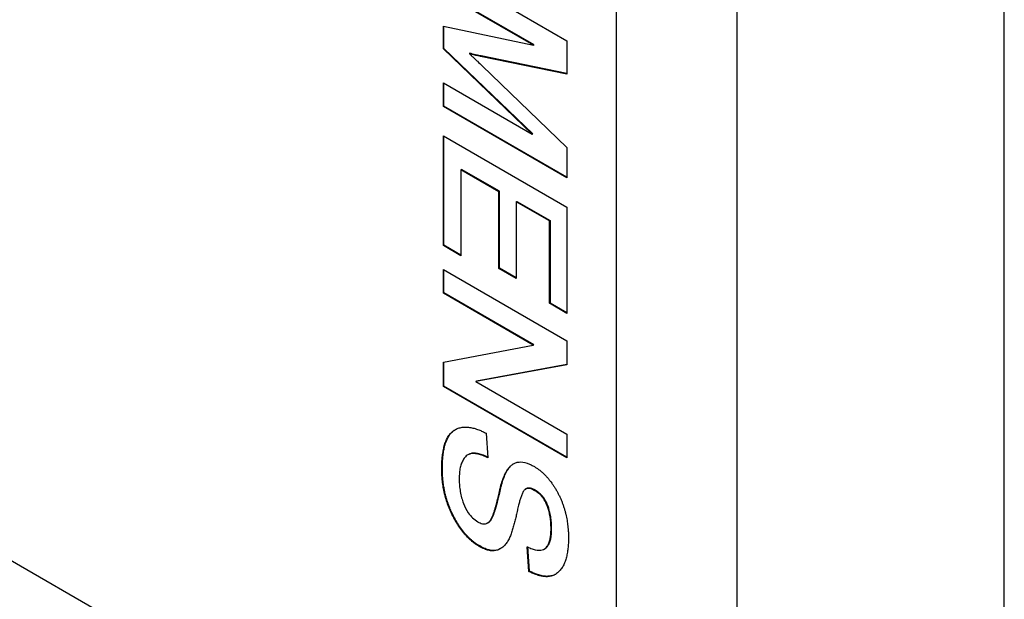
# Model space of a CAD drawing. Units: millimetres. Extents: x 0 to 420, y 0 to 297.
# Drawn here: x 355 to 357, y 132 to 133 of the extents above; entities that cross this region are included whole.
import ezdxf

# ---------------------------------------------------------------- set-up
doc = ezdxf.new("R2010")
doc.units = ezdxf.units.MM

msp = doc.modelspace()

# ---------------------------------------------------------------- linework, layer by layer
for p, q in [((357.0847, 131.2463), (357.0847, 134.2348)), ((356.1726, 131.0463), (356.1726, 133.8552)), ((356.4554, 133.8552), (356.4554, 131.0463)), ((355.7654, 133.2576), (356.056, 133.0898)), ((355.9775, 133.0792), (355.7654, 133.2016)), ((355.9789, 133.08), (355.7668, 133.2025)), ((355.7654, 133.1239), (355.9775, 133.0792)), ((355.7654, 133.0703), (355.7654, 133.1239)), ((355.7668, 133.0711), (355.7668, 133.1236)), ((356.056, 133.0898), (356.056, 133.0115)), ((355.7654, 133.0703), (355.7668, 133.0711)), ((355.9746, 132.8701), (355.7654, 133.0703)), ((355.976, 132.8709), (355.7668, 133.0711)), ((355.9775, 133.0792), (355.9789, 133.08)), ((355.8266, 133.0594), (355.828, 133.0602)), ((355.8542, 133.0539), (355.8528, 133.053)), ((356.056, 133.0115), (355.8528, 133.053)), ((356.056, 133.0126), (355.8542, 133.0539)), ((352.7548, 133.0193), (356.1726, 131.0463)), ((355.8564, 133.0309), (356.056, 132.8386)), ((355.7654, 132.9909), (355.9746, 132.8701)), ((355.7654, 132.9349), (355.7654, 132.9909)), ((355.7668, 132.9357), (355.7668, 132.99)), ((355.7654, 132.9349), (355.7668, 132.9357)), ((356.056, 132.7672), (355.7654, 132.9349)), ((356.056, 132.7688), (355.7668, 132.9357)), ((355.7654, 132.8661), (356.056, 132.6984)), ((355.7654, 132.608), (355.7654, 132.8661)), ((355.7668, 132.6088), (355.7668, 132.8653)), ((355.9746, 132.8701), (355.976, 132.8709)), ((356.056, 132.8386), (356.056, 132.7672)), ((355.8064, 132.7865), (355.8078, 132.7873)), ((355.8064, 132.7865), (355.8064, 132.5843)), ((355.8958, 132.7349), (355.8064, 132.7865)), ((355.8972, 132.7357), (355.8078, 132.7873)), ((355.8958, 132.7349), (355.8972, 132.7357)), ((355.8958, 132.5542), (355.8958, 132.7349)), ((355.8972, 132.555), (355.8972, 132.7357)), ((355.9367, 132.7113), (355.9382, 132.7121)), ((355.9367, 132.7113), (355.9367, 132.5306)), ((356.015, 132.6661), (355.9367, 132.7113)), ((355.9382, 132.7121), (356.0164, 132.6669)), ((356.056, 132.6984), (356.056, 132.4489)), ((356.015, 132.6661), (356.0164, 132.6669)), ((356.015, 132.4725), (356.015, 132.6661)), ((356.0164, 132.6669), (356.0164, 132.4733)), ((355.7654, 132.608), (355.7668, 132.6088)), ((355.8064, 132.5843), (355.7654, 132.608)), ((355.8064, 132.586), (355.7668, 132.6088)), ((355.7654, 132.5521), (356.056, 132.3843)), ((355.7654, 132.4961), (355.7654, 132.5521)), ((355.8958, 132.5542), (355.8972, 132.555)), ((355.9367, 132.5306), (355.8958, 132.5542)), ((355.9367, 132.5322), (355.8972, 132.555)), ((355.7668, 132.497), (355.7668, 132.5513)), ((355.7654, 132.4961), (355.7668, 132.497)), ((355.9765, 132.3743), (355.7654, 132.4961)), ((355.9779, 132.3751), (355.7668, 132.497)), ((356.015, 132.4725), (356.0164, 132.4733)), ((356.056, 132.4489), (356.015, 132.4725)), ((356.0164, 132.4733), (356.056, 132.4505)), ((355.7654, 132.3338), (355.9765, 132.3743)), ((355.9765, 132.3743), (355.9779, 132.3751)), ((356.056, 132.3843), (356.056, 132.328)), ((355.7654, 132.2768), (355.7654, 132.3338)), ((355.7668, 132.2776), (355.7668, 132.3341)), ((356.056, 132.328), (355.8417, 132.2886)), ((356.056, 132.3286), (355.8431, 132.2894)), ((355.7654, 132.2768), (355.7668, 132.2776)), ((356.056, 132.109), (355.7654, 132.2768)), ((356.056, 132.1106), (355.7668, 132.2776)), ((355.8417, 132.2886), (355.8431, 132.2894)), ((355.8417, 132.2886), (356.056, 132.1649)), ((355.8662, 132.1669), (355.8697, 132.1095)), ((356.056, 132.1649), (356.056, 132.109)), ((355.7617, 132.0826), (355.7631, 132.0834)), ((355.9806, 132.032), (355.982, 132.0329)), ((356.0187, 131.9432), (356.0201, 131.9441)), ((355.8496, 131.9012), (355.851, 131.902)), ((355.9663, 131.8424), (355.9628, 131.9)), ((355.9677, 131.8432), (355.9642, 131.9008)), ((355.9663, 131.8424), (355.9677, 131.8432))]:
    msp.add_line(p, q)
for points, knots in [([(355.8266, 133.0594), (355.8275, 133.0586), (355.8302, 133.056), (355.8346, 133.0517), (355.84, 133.0466), (355.8473, 133.0396), (355.8527, 133.0344), (355.8564, 133.0309)], [0, 0, 0, 0, 0.0901577, 0.270482, 0.4507986, 0.6311133, 1, 1, 1, 1]), ([(355.8528, 133.053), (355.8519, 133.0532), (355.8474, 133.0541), (355.8387, 133.0561), (355.8308, 133.0582), (355.8266, 133.0594)], [0, 0, 0, 0, 0.103442, 0.517258, 1, 1, 1, 1]), ([(355.8542, 133.0539), (355.8533, 133.054), (355.8488, 133.0549), (355.8401, 133.0569), (355.8322, 133.059), (355.828, 133.0602)], [0, 0, 0, 0, 0.103442, 0.517258, 1, 1, 1, 1]), ([(355.7617, 132.0826), (355.7617, 132.0836), (355.7618, 132.089), (355.7619, 132.0966), (355.7624, 132.105), (355.763, 132.1112), (355.7637, 132.1172), (355.7646, 132.1232), (355.7656, 132.129), (355.7669, 132.1346), (355.7684, 132.14), (355.7701, 132.1453), (355.7721, 132.1503), (355.7743, 132.1551), (355.7768, 132.1595), (355.7796, 132.1636), (355.7827, 132.1673), (355.7861, 132.1706), (355.7898, 132.1734), (355.7937, 132.1759), (355.7979, 132.1779), (355.8023, 132.1795), (355.8069, 132.1807), (355.8117, 132.1814), (355.8166, 132.1817), (355.8217, 132.1816), (355.827, 132.181), (355.8324, 132.18), (355.8378, 132.1787), (355.8433, 132.177), (355.8485, 132.1752), (355.8532, 132.1732), (355.859, 132.1706), (355.8633, 132.1684), (355.8662, 132.1669)], [0, 0, 0, 0, 0.01533, 0.076653, 0.107316, 0.138004, 0.168667, 0.199364, 0.230028, 0.260733, 0.291398, 0.322108, 0.352776, 0.38353, 0.414201, 0.444965, 0.475639, 0.506441, 0.537116, 0.567908, 0.598581, 0.629368, 0.660041, 0.690819, 0.721493, 0.752282, 0.782954, 0.813722, 0.84439, 0.875059, 0.905801, 0.9293, 0.952829, 1, 1, 1, 1]), ([(355.7631, 132.0834), (355.7631, 132.0845), (355.7632, 132.0898), (355.7633, 132.0974), (355.7638, 132.1058), (355.7644, 132.112), (355.7651, 132.1181), (355.766, 132.124), (355.7671, 132.1298), (355.7683, 132.1354), (355.7698, 132.1409), (355.7715, 132.1461), (355.7735, 132.1511), (355.7757, 132.1559), (355.7782, 132.1603), (355.781, 132.1644), (355.7841, 132.1681), (355.7875, 132.1714), (355.7909, 132.1741), (355.7934, 132.1756), (355.7945, 132.1762)], [0, 0, 0, 0, 0.027256, 0.136287, 0.190804, 0.245365, 0.299884, 0.354461, 0.408981, 0.463573, 0.518094, 0.572694, 0.627222, 0.6819, 0.736432, 0.79113, 0.845667, 0.900432, 0.95497, 1, 1, 1, 1]), ([(355.8697, 132.1095), (355.8688, 132.1099), (355.8641, 132.1121), (355.8556, 132.1158), (355.8464, 132.1183), (355.8381, 132.1195), (355.8288, 132.1195), (355.8194, 132.1152), (355.8127, 132.1063), (355.8081, 132.097), (355.8048, 132.0862), (355.803, 132.0739), (355.8028, 132.065), (355.8026, 132.0605)], [0, 0, 0, 0, 0.024748, 0.123822, 0.223002, 0.272535, 0.356354, 0.496927, 0.595789, 0.694403, 0.79299, 0.895799, 1, 1, 1, 1]), ([(355.8711, 132.1103), (355.8702, 132.1107), (355.8655, 132.1129), (355.857, 132.1166), (355.8478, 132.1192), (355.8396, 132.1203), (355.8325, 132.1207), (355.8284, 132.1183), (355.8265, 132.1172)], [0, 0, 0, 0, 0.058347, 0.291932, 0.525766, 0.642549, 0.840168, 1, 1, 1, 1]), ([(355.8463, 131.959), (355.8472, 131.9585), (355.8501, 131.957), (355.8564, 131.9542), (355.8648, 131.9534), (355.8718, 131.9569), (355.8758, 131.9617), (355.8797, 131.9687), (355.8829, 131.9764), (355.8861, 131.9857), (355.8882, 131.9929), (355.8909, 132.0026), (355.8934, 132.0126), (355.8963, 132.0251), (355.8984, 132.0353), (355.9016, 132.0476), (355.9046, 132.0571), (355.9081, 132.0661), (355.9111, 132.0724), (355.9154, 132.0805), (355.9207, 132.0876), (355.9261, 132.0925), (355.9305, 132.0954), (355.9357, 132.0981), (355.9461, 132.1004), (355.9582, 132.0985), (355.9701, 132.0938), (355.9755, 132.0909), (355.9781, 132.0894)], [0, 0, 0, 0, 0.011648, 0.03501, 0.078786, 0.120869, 0.15232, 0.167978, 0.230672, 0.261979, 0.293282, 0.324584, 0.387191, 0.418492, 0.481094, 0.512398, 0.575022, 0.606333, 0.63764, 0.66895, 0.731709, 0.763042, 0.778699, 0.810038, 0.8518, 0.934211, 0.966917, 1, 1, 1, 1]), ([(355.8684, 131.9562), (355.8702, 131.9569), (355.874, 131.9582), (355.8772, 131.9626), (355.8811, 131.9695), (355.8843, 131.9772), (355.8875, 131.9865), (355.8897, 131.9937), (355.8923, 132.0034), (355.8948, 132.0134), (355.8977, 132.0259), (355.8998, 132.0361), (355.903, 132.0484), (355.906, 132.0579), (355.9095, 132.0669), (355.9125, 132.0732), (355.9169, 132.0813), (355.9221, 132.0884), (355.927, 132.093), (355.9291, 132.0943), (355.9294, 132.0945)], [0, 0, 0, 0, 0.0421424, 0.0886244, 0.1117665, 0.2044229, 0.2506926, 0.2969559, 0.343219, 0.4357465, 0.4820075, 0.5745281, 0.6207945, 0.7133476, 0.7596226, 0.8058922, 0.8521661, 0.9449195, 0.9912282, 1, 1, 1, 1]), ([(355.9781, 132.0894), (355.9791, 132.0888), (355.9819, 132.0871), (355.9866, 132.0841), (355.9922, 132.08), (355.9978, 132.0754), (356.0031, 132.0704), (356.0083, 132.065), (356.0133, 132.0593), (356.0181, 132.0533), (356.0227, 132.0469), (356.027, 132.0403), (356.031, 132.0336), (356.0348, 132.0267), (356.0383, 132.0196), (356.0416, 132.0125), (356.0445, 132.0054), (356.0472, 131.9982), (356.0495, 131.991), (356.0517, 131.9838), (356.0535, 131.9767), (356.055, 131.9696), (356.0563, 131.9626), (356.0574, 131.9557), (356.0582, 131.9488), (356.0589, 131.9425), (356.0593, 131.9368), (356.0596, 131.93), (356.0596, 131.925), (356.0597, 131.9217)], [0, 0, 0, 0, 0.019042, 0.057135, 0.095376, 0.133492, 0.170942, 0.208664, 0.246103, 0.283549, 0.32125, 0.358692, 0.39613, 0.433735, 0.471168, 0.508734, 0.54617, 0.583603, 0.621164, 0.658592, 0.69612, 0.733549, 0.771072, 0.808495, 0.845974, 0.884358, 0.91322, 0.94211, 1, 1, 1, 1]), ([(355.8496, 131.9012), (355.8486, 131.9018), (355.8458, 131.9035), (355.8411, 131.9065), (355.8354, 131.9106), (355.8299, 131.9153), (355.8244, 131.9203), (355.8192, 131.9257), (355.814, 131.9315), (355.8091, 131.9376), (355.8044, 131.944), (355.7999, 131.9506), (355.7957, 131.9574), (355.7918, 131.9644), (355.788, 131.9715), (355.7845, 131.9786), (355.7812, 131.9859), (355.7782, 131.9932), (355.7755, 132.0005), (355.773, 132.0078), (355.7708, 132.0151), (355.7689, 132.0224), (355.7672, 132.0296), (355.7658, 132.0367), (355.7646, 132.0438), (355.7635, 132.0508), (355.7628, 132.0578), (355.7622, 132.0654), (355.7618, 132.0737), (355.7617, 132.0796), (355.7617, 132.0826)], [0, 0, 0, 0, 0.017699, 0.053108, 0.088683, 0.124108, 0.159743, 0.19517, 0.230593, 0.266205, 0.301627, 0.337049, 0.372643, 0.408055, 0.443567, 0.478978, 0.514494, 0.549907, 0.585319, 0.620832, 0.656243, 0.691751, 0.727159, 0.76263, 0.798035, 0.833495, 0.868902, 0.904366, 0.952156, 1, 1, 1, 1]), ([(355.851, 131.902), (355.85, 131.9026), (355.8472, 131.9043), (355.8425, 131.9073), (355.8368, 131.9115), (355.8313, 131.9161), (355.8259, 131.9211), (355.8206, 131.9265), (355.8155, 131.9323), (355.8105, 131.9384), (355.8058, 131.9448), (355.8014, 131.9514), (355.7971, 131.9583), (355.7931, 131.9654), (355.7896, 131.9719), (355.7867, 131.9779), (355.7841, 131.9833), (355.7818, 131.9887), (355.7795, 131.9943), (355.7774, 131.9998), (355.7754, 132.0055), (355.7736, 132.0111), (355.772, 132.0167), (355.7705, 132.0222), (355.7688, 132.0296), (355.767, 132.0386), (355.7652, 132.0493), (355.7642, 132.0584), (355.7636, 132.0658), (355.7632, 132.0737), (355.7631, 132.0795), (355.7631, 132.0834)], [0, 0, 0, 0, 0.017699, 0.053108, 0.088683, 0.124108, 0.159743, 0.19517, 0.230593, 0.266205, 0.301627, 0.337049, 0.372643, 0.408656, 0.444774, 0.471229, 0.497726, 0.524364, 0.551054, 0.578271, 0.605533, 0.632934, 0.660382, 0.687196, 0.714045, 0.767946, 0.821589, 0.875235, 0.906368, 0.937536, 1, 1, 1, 1]), ([(355.8026, 132.0605), (355.8026, 132.0594), (355.8027, 132.0539), (355.8032, 132.0438), (355.8049, 132.0298), (355.8081, 132.0159), (355.8136, 131.9991), (355.8219, 131.9823), (355.8342, 131.9671), (355.8421, 131.9618), (355.8463, 131.959)], [0, 0, 0, 0, 0.03209, 0.160585, 0.289094, 0.417819, 0.532362, 0.730694, 0.859951, 1, 1, 1, 1]), ([(355.9806, 132.032), (355.9797, 132.0326), (355.9749, 132.0352), (355.9673, 132.0379), (355.9592, 132.0368), (355.9539, 132.0317), (355.9504, 132.0242), (355.9473, 132.0159), (355.9447, 132.0072), (355.9421, 131.9972), (355.9404, 131.9899), (355.9395, 131.9857)], [0, 0, 0, 0, 0.0351005, 0.1773846, 0.2812168, 0.3851101, 0.499786, 0.6141085, 0.7283182, 0.8425066, 1, 1, 1, 1]), ([(355.982, 132.0329), (355.9811, 132.0334), (355.9763, 132.0361), (355.9688, 132.0386), (355.9617, 132.0381), (355.9594, 132.0356), (355.9586, 132.0349)], [0, 0, 0, 0, 0.106948, 0.540477, 0.856846, 1, 1, 1, 1]), ([(356.0187, 131.9432), (356.0187, 131.9444), (356.0186, 131.9499), (356.0182, 131.9599), (356.0163, 131.973), (356.0129, 131.9878), (356.0077, 132.0024), (356.0004, 132.0145), (355.9929, 132.0231), (355.9867, 132.0284), (355.982, 132.0312), (355.9806, 132.032)], [0, 0, 0, 0, 0.036327, 0.181711, 0.327334, 0.44349, 0.627892, 0.756217, 0.819875, 0.948128, 1, 1, 1, 1]), ([(356.0201, 131.9441), (356.0201, 131.9452), (356.02, 131.9507), (356.0196, 131.9607), (356.0178, 131.9738), (356.0143, 131.9886), (356.0091, 132.0032), (356.0018, 132.0153), (355.9944, 132.0239), (355.9881, 132.0292), (355.9834, 132.032), (355.982, 132.0329)], [0, 0, 0, 0, 0.036327, 0.181711, 0.327334, 0.44349, 0.627892, 0.756217, 0.819875, 0.948128, 1, 1, 1, 1]), ([(355.9395, 131.9857), (355.9393, 131.9847), (355.9382, 131.98), (355.9363, 131.9716), (355.9341, 131.9623), (355.9322, 131.9549), (355.9302, 131.9477), (355.9276, 131.9388), (355.9241, 131.9283), (355.9201, 131.9184), (355.9149, 131.9097), (355.9087, 131.9024), (355.9015, 131.8964), (355.8914, 131.891), (355.881, 131.89), (355.8702, 131.8921), (355.8613, 131.8949), (355.8538, 131.899), (355.8496, 131.9012)], [0, 0, 0, 0, 0.017388, 0.086942, 0.156496, 0.191274, 0.226051, 0.29561, 0.365172, 0.434766, 0.504431, 0.574085, 0.643745, 0.713441, 0.831804, 0.86193, 0.922295, 1, 1, 1, 1]), ([(355.9628, 131.9), (355.9638, 131.8996), (355.9685, 131.8974), (355.9795, 131.893), (355.9917, 131.8911), (356.0027, 131.894), (356.0093, 131.8997), (356.014, 131.9087), (356.0166, 131.9179), (356.0184, 131.9293), (356.0186, 131.9381), (356.0187, 131.9432)], [0, 0, 0, 0, 0.029077, 0.1456, 0.34519, 0.419253, 0.565586, 0.663917, 0.762176, 0.860253, 1, 1, 1, 1]), ([(356.0016, 131.8945), (356.0018, 131.8945), (356.0058, 131.8956), (356.0106, 131.9007), (356.0155, 131.9095), (356.018, 131.9187), (356.0198, 131.9301), (356.02, 131.9389), (356.0201, 131.9441)], [0, 0, 0, 0, 0.0109667, 0.2601775, 0.4276395, 0.5949772, 0.7620057, 1, 1, 1, 1]), ([(356.0597, 131.9217), (356.0597, 131.9206), (356.0596, 131.9173), (356.0595, 131.912), (356.0593, 131.9056), (356.0588, 131.8994), (356.0581, 131.8933), (356.0572, 131.8873), (356.0561, 131.8815), (356.0549, 131.8759), (356.0534, 131.8704), (356.0516, 131.8652), (356.0496, 131.8603), (356.0473, 131.8556), (356.0448, 131.8512), (356.0419, 131.8472), (356.0389, 131.8434), (356.0355, 131.8401), (356.0319, 131.8372), (356.028, 131.8347), (356.0238, 131.8327), (356.0193, 131.8312), (356.0146, 131.8303), (356.0097, 131.8298), (356.0046, 131.8299), (355.9993, 131.8305), (355.9939, 131.8315), (355.9885, 131.8329), (355.9834, 131.8346), (355.9788, 131.8365), (355.9733, 131.8389), (355.9691, 131.841), (355.9663, 131.8424)], [0, 0, 0, 0, 0.016952, 0.050858, 0.084785, 0.118696, 0.152647, 0.186556, 0.220505, 0.254417, 0.288392, 0.322306, 0.356296, 0.390211, 0.424213, 0.45813, 0.49216, 0.52608, 0.560119, 0.594043, 0.628132, 0.662062, 0.695987, 0.730062, 0.763993, 0.798115, 0.832031, 0.866046, 0.899967, 0.924907, 0.949888, 1, 1, 1, 1]), ([(355.8979, 131.895), (355.8968, 131.8944), (355.8911, 131.8912), (355.8824, 131.8908), (355.8716, 131.8929), (355.8627, 131.8957), (355.8552, 131.8998), (355.851, 131.902)], [0, 0, 0, 0, 0.0925537, 0.4673742, 0.562774, 0.7539326, 1, 1, 1, 1]), ([(356.0288, 131.8353), (356.0276, 131.8347), (356.025, 131.8334), (356.0207, 131.832), (356.016, 131.8311), (356.0111, 131.8306), (356.006, 131.8307), (356.0007, 131.8313), (355.9953, 131.8323), (355.9899, 131.8338), (355.9848, 131.8355), (355.9802, 131.8373), (355.9747, 131.8398), (355.9705, 131.8418), (355.9677, 131.8432)], [0, 0, 0, 0, 0.073981, 0.158472, 0.242951, 0.327806, 0.412299, 0.49727, 0.581727, 0.666429, 0.750901, 0.813005, 0.875213, 1, 1, 1, 1])]:
    msp.add_open_spline(points, degree=3, knots=knots)

doc.saveas('drawing.dxf')
